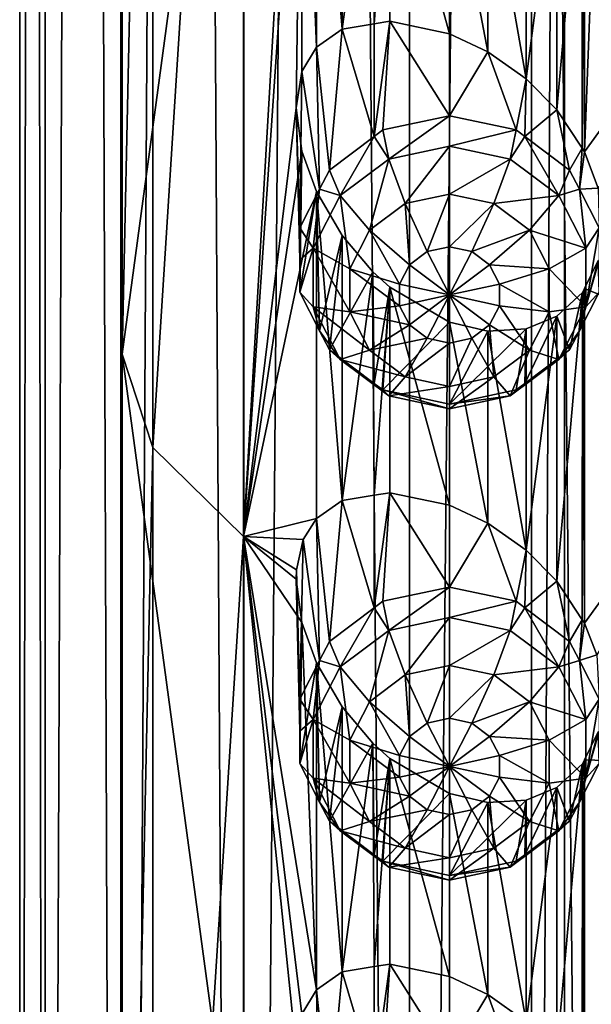
# Model space of a CAD drawing. Extents: x -140 to 140, y -235 to 30.
# Drawn here: x 97 to 103, y -196 to -186 of the extents above; entities that cross this region are included whole.
import ezdxf

# ---------------------------------------------------------------- set-up
doc = ezdxf.new("R2010")
doc.units = 0
doc.header["$MEASUREMENT"] = 0
doc.layers.add('L5', color=7, linetype='Continuous')
doc.layers.add('L6', color=7, linetype='Continuous')

msp = doc.modelspace()

# ---------------------------------------------------------------- linework, layer by layer
at = {"layer": 'L5', "color": 250}
for points in [[(102, -160.0075, 103.838), (98, -174.8077, 109.2248), (98, -189.6079, 114.6116)], [(102, -160.0075, 103.838), (98, -189.6079, 114.6116), (102, -219.2082, 125.3853)], [(102, -219.2082, 125.3853), (102.3241, -160.7784, 101.72), (102, -160.0075, 103.838)], [(102.3241, -219.979, 123.2673), (102.3241, -160.7784, 101.72), (102, -219.2082, 125.3853)], [(102.3241, -219.979, 123.2673), (103.27, -161.4868, 99.77369), (102.3241, -160.7784, 101.72)], [(103.27, -220.6874, 121.321), (103.27, -161.4868, 99.77369), (102.3241, -219.979, 123.2673)], [(98, -174.8077, 109.2248), (98.30087, -175.721, 106.7156), (98, -189.6079, 114.6116)], [(98, -189.6079, 114.6116), (98.30087, -175.721, 106.7156), (98.30087, -190.5211, 112.1024)], [(98.30087, -175.721, 106.7156), (99.18837, -176.5885, 104.3322), (98.30087, -190.5211, 112.1024)], [(98.30087, -190.5211, 112.1024), (99.18837, -176.5885, 104.3322), (99.18837, -191.3886, 109.719)], [(99.7, -182.5987, 105.5082), (99.18837, -191.3886, 109.719), (99.18837, -176.5885, 104.3322)], [(99.75813, -183.0202, 105.5593), (99.18837, -191.3886, 109.719), (99.7, -182.5987, 105.5082)], [(99.75813, -183.0202, 105.5593), (99.7, -187.2032, 107.1841), (99.18837, -191.3886, 109.719)], [(99.75813, -183.0202, 105.5593), (99.75829, -186.8471, 106.9518), (99.7, -187.2032, 107.1841)], [(99.90096, -183.4144, 105.46), (99.90096, -186.6094, 106.6228), (99.75813, -183.0202, 105.5593)], [(99.90096, -186.6094, 106.6228), (99.75829, -186.8471, 106.9518), (99.75813, -183.0202, 105.5593)], [(100.1525, -186.4339, 106.1586), (99.90096, -186.6094, 106.6228), (99.90096, -183.4144, 105.46)], [(99.90096, -183.4144, 105.46), (100.1517, -183.8461, 105.218), (100.1525, -186.4339, 106.1586)], [(100.1525, -186.4339, 106.1586), (100.1517, -183.8461, 105.218), (100.45, -184.1987, 104.9103)], [(102.5181, -187.6334, 103.9089), (102.5182, -184.3623, 102.7184), (102.6523, -184.0905, 102.5072)], [(102.5181, -187.6334, 103.9089), (102.6523, -184.0905, 102.5072), (104.3428, -185.1123, 101.7134)], [(100.1525, -186.4339, 106.1586), (100.45, -184.1987, 104.9103), (100.4627, -186.3828, 105.6974)], [(100.4627, -186.3828, 105.6974), (100.45, -184.1987, 104.9103), (100.618, -184.3509, 104.7362)], [(100.4627, -186.3828, 105.6974), (100.618, -184.3509, 104.7362), (100.618, -186.3572, 105.4664)], [(100.618, -184.3509, 104.7362), (101.2, -184.6927, 104.1406), (101.2, -186.4781, 104.7905)], [(100.618, -186.3572, 105.4664), (100.618, -184.3509, 104.7362), (101.2, -186.4781, 104.7905)], [(102.499, -184.4012, 102.7487), (102.5182, -184.3623, 102.7184), (102.5181, -187.6334, 103.9089)], [(102.499, -184.4012, 102.7487), (102.4948, -187.5978, 103.9163), (102.2487, -187.2226, 103.9949)], [(102.499, -184.4012, 102.7487), (102.2487, -187.2226, 103.9949), (102.2488, -184.6337, 103.0525)], [(102.5181, -187.6334, 103.9089), (102.4948, -187.5978, 103.9163), (102.499, -184.4012, 102.7487)], [(102.2488, -184.6337, 103.0525), (102.2487, -187.2226, 103.9949), (101.95, -186.9204, 104.163)], [(101.95, -186.9204, 104.163), (101.95, -184.7573, 103.3757), (102.2488, -184.6337, 103.0525)], [(101.2, -186.4781, 104.7905), (101.2, -184.6927, 104.1406), (101.5735, -186.6543, 104.4446)], [(101.5735, -186.6543, 104.4446), (101.2, -184.6927, 104.1406), (101.5738, -184.7801, 103.7622)], [(101.95, -186.9204, 104.163), (101.5738, -184.7801, 103.7622), (101.95, -184.7573, 103.3757)], [(101.5735, -186.6543, 104.4446), (101.5738, -184.7801, 103.7622), (101.95, -186.9204, 104.163)], [(102.5181, -187.6334, 103.9089), (104.3428, -185.1123, 101.7134), (102.652, -187.9885, 103.9261)], [(100.463, -187.4832, 102.6644), (100.1525, -186.4339, 106.1586), (100.4627, -186.3828, 105.6974)], [(100.463, -187.4832, 102.6644), (100.4627, -186.3828, 105.6974), (100.618, -186.3572, 105.4664)], [(100.5492, -187.4186, 102.6409), (100.463, -187.4832, 102.6644), (100.618, -186.3572, 105.4664)], [(100.5492, -187.4186, 102.6409), (100.618, -186.3572, 105.4664), (101.2, -187.279, 102.5901)], [(100.618, -186.3572, 105.4664), (101.2, -186.4781, 104.7905), (101.2, -187.279, 102.5901)], [(100.0273, -187.8097, 102.7833), (99.90096, -186.6094, 106.6228), (100.1525, -186.4339, 106.1586)], [(100.0273, -187.8097, 102.7833), (100.1525, -186.4339, 106.1586), (100.463, -187.4832, 102.6644)], [(101.2, -187.279, 102.5901), (101.2, -186.4781, 104.7905), (101.5735, -186.6543, 104.4446)], [(99.93107, -187.9974, 102.8516), (99.75829, -186.8471, 106.9518), (99.90096, -186.6094, 106.6228)], [(99.93107, -187.9974, 102.8516), (99.90096, -186.6094, 106.6228), (100.0273, -187.8097, 102.7833)], [(101.2, -187.279, 102.5901), (101.5735, -186.6543, 104.4446), (101.8508, -187.4186, 102.6409)], [(101.8508, -187.4186, 102.6409), (101.5735, -186.6543, 104.4446), (101.95, -186.9204, 104.163)], [(99.73761, -188.3749, 102.989), (99.7, -187.2032, 107.1841), (99.75829, -186.8471, 106.9518)], [(99.73761, -188.3749, 102.989), (99.75829, -186.8471, 106.9518), (99.93107, -187.9974, 102.8516)], [(101.8508, -187.4186, 102.6409), (101.95, -186.9204, 104.163), (101.937, -187.4832, 102.6644)], [(101.937, -187.4832, 102.6644), (101.95, -186.9204, 104.163), (102.2487, -187.2226, 103.9949)], [(99.18837, -191.3886, 109.719), (99.7, -187.2032, 107.1841), (99.75813, -187.6247, 107.2351)], [(99.73761, -188.6885, 103.1031), (99.75813, -187.6247, 107.2351), (99.7, -187.2032, 107.1841)], [(99.73761, -188.6885, 103.1031), (99.7, -187.2032, 107.1841), (99.73761, -188.3749, 102.989)], [(101.937, -187.4832, 102.6644), (102.2487, -187.2226, 103.9949), (102.3728, -187.8097, 102.7833)], [(102.3728, -187.8097, 102.7833), (102.2487, -187.2226, 103.9949), (102.4948, -187.5978, 103.9163)], [(100.6073, -187.703, 102.2124), (100.5492, -187.4186, 102.6409), (101.2, -187.279, 102.5901)], [(100.6073, -187.703, 102.2124), (101.2, -187.279, 102.5901), (101.2, -187.5759, 102.1661)], [(101.2, -187.5759, 102.1661), (101.2, -187.279, 102.5901), (101.8508, -187.4186, 102.6409)], [(100.463, -187.4832, 102.6644), (100.5492, -187.4186, 102.6409), (100.6073, -187.703, 102.2124)], [(101.2, -187.5759, 102.1661), (101.8508, -187.4186, 102.6409), (101.7927, -187.703, 102.2124)], [(101.7927, -187.703, 102.2124), (101.8508, -187.4186, 102.6409), (101.937, -187.4832, 102.6644)], [(100.132, -188.0592, 102.342), (100.0273, -187.8097, 102.7833), (100.463, -187.4832, 102.6644)], [(100.132, -188.0592, 102.342), (100.463, -187.4832, 102.6644), (100.6073, -187.703, 102.2124)], [(101.7927, -187.703, 102.2124), (101.937, -187.4832, 102.6644), (102.268, -188.0592, 102.342)], [(101.937, -187.4832, 102.6644), (102.3728, -187.8097, 102.7833), (102.268, -188.0592, 102.342)], [(99.18837, -191.3886, 109.719), (99.75813, -187.6247, 107.2351), (99.90096, -188.0189, 107.1358)], [(99.73761, -189.0022, 103.2173), (99.90096, -188.0189, 107.1358), (99.75813, -187.6247, 107.2351)], [(99.73761, -189.0022, 103.2173), (99.75813, -187.6247, 107.2351), (99.73761, -188.6885, 103.1031)], [(101.2, -187.5759, 102.1661), (100.7661, -188.1381, 101.9812), (100.6073, -187.703, 102.2124)], [(101.2, -187.5759, 102.1661), (101.2, -188.0451, 101.9473), (100.7661, -188.1381, 101.9812)], [(101.7927, -187.703, 102.2124), (101.2, -188.0451, 101.9473), (101.2, -187.5759, 102.1661)], [(102.3728, -187.8097, 102.7833), (102.4948, -187.5978, 103.9163), (102.4689, -187.9974, 102.8516)], [(102.4689, -187.9974, 102.8516), (102.4948, -187.5978, 103.9163), (102.5181, -187.6334, 103.9089)], [(102.4689, -187.9974, 102.8516), (102.5181, -187.6334, 103.9089), (102.652, -187.9885, 103.9261)], [(100.6073, -187.703, 102.2124), (100.4182, -188.3989, 102.0761), (100.132, -188.0592, 102.342)], [(100.6073, -187.703, 102.2124), (100.7661, -188.1381, 101.9812), (100.4182, -188.3989, 102.0761)], [(101.7927, -187.703, 102.2124), (101.6339, -188.1381, 101.9812), (101.2, -188.0451, 101.9473)], [(102.268, -188.0592, 102.342), (101.6339, -188.1381, 101.9812), (101.7927, -187.703, 102.2124)], [(99.93107, -187.9974, 102.8516), (100.0273, -187.8097, 102.7833), (100.132, -188.0592, 102.342)], [(102.268, -188.0592, 102.342), (102.3728, -187.8097, 102.7833), (102.4689, -187.9974, 102.8516)], [(99.90096, -191.2138, 108.2987), (99.18837, -191.3886, 109.719), (99.90096, -188.0189, 107.1358)], [(99.86822, -188.5739, 102.5293), (99.73761, -188.3749, 102.989), (99.93107, -187.9974, 102.8516)], [(99.93107, -189.3797, 103.3547), (99.90096, -188.0189, 107.1358), (99.73761, -189.0022, 103.2173)], [(99.86822, -188.5739, 102.5293), (99.93107, -187.9974, 102.8516), (100.132, -188.0592, 102.342)], [(99.90096, -191.2138, 108.2987), (99.90096, -188.0189, 107.1358), (100.1525, -191.0383, 107.8345)], [(100.1525, -191.0383, 107.8345), (99.90096, -188.0189, 107.1358), (100.1517, -188.4505, 106.8939)], [(99.93107, -189.3797, 103.3547), (100.1517, -188.4505, 106.8939), (99.90096, -188.0189, 107.1358)], [(102.268, -188.0592, 102.342), (102.4689, -187.9974, 102.8516), (102.5318, -188.5739, 102.5293)], [(102.4689, -187.9974, 102.8516), (102.652, -187.9885, 103.9261), (102.6624, -188.3749, 102.989)], [(102.5318, -188.5739, 102.5293), (102.4689, -187.9974, 102.8516), (102.6624, -188.3749, 102.989)], [(100.132, -188.0592, 102.342), (100.2251, -188.7756, 102.2132), (99.86822, -188.5739, 102.5293)], [(100.132, -188.0592, 102.342), (100.4182, -188.3989, 102.0761), (100.2251, -188.7756, 102.2132)], [(101.2, -188.0451, 101.9473), (100.9831, -188.6072, 102.0094), (100.7661, -188.1381, 101.9812)], [(101.2, -188.0451, 101.9473), (101.2, -188.5607, 101.9924), (100.9831, -188.6072, 102.0094)], [(101.6339, -188.1381, 101.9812), (101.2, -188.5607, 101.9924), (101.2, -188.0451, 101.9473)], [(102.268, -188.0592, 102.342), (101.9818, -188.3989, 102.0761), (101.6339, -188.1381, 101.9812)], [(102.5318, -188.5739, 102.5293), (101.9818, -188.3989, 102.0761), (102.268, -188.0592, 102.342)], [(100.7661, -188.1381, 101.9812), (100.8091, -188.7376, 102.0568), (100.4182, -188.3989, 102.0761)], [(100.7661, -188.1381, 101.9812), (100.9831, -188.6072, 102.0094), (100.8091, -188.7376, 102.0568)], [(101.6339, -188.1381, 101.9812), (101.4169, -188.6072, 102.0094), (101.2, -188.5607, 101.9924)], [(101.9818, -188.3989, 102.0761), (101.4169, -188.6072, 102.0094), (101.6339, -188.1381, 101.9812)], [(99.73761, -188.6885, 103.1031), (99.73761, -188.3749, 102.989), (99.86822, -188.5739, 102.5293)], [(100.4182, -188.3989, 102.0761), (100.7125, -188.926, 102.1254), (100.2251, -188.7756, 102.2132)], [(100.4182, -188.3989, 102.0761), (100.8091, -188.7376, 102.0568), (100.7125, -188.926, 102.1254)], [(101.9818, -188.3989, 102.0761), (101.5909, -188.7376, 102.0568), (101.4169, -188.6072, 102.0094)], [(102.1749, -188.7756, 102.2132), (101.5909, -188.7376, 102.0568), (101.9818, -188.3989, 102.0761)], [(102.5318, -188.5739, 102.5293), (102.1749, -188.7756, 102.2132), (101.9818, -188.3989, 102.0761)], [(102.5318, -188.5739, 102.5293), (102.6624, -188.3749, 102.989), (102.5318, -189.1452, 102.7373)], [(102.5318, -189.1452, 102.7373), (102.6624, -188.3749, 102.989), (102.6624, -188.6885, 103.1031)], [(100.0273, -189.5674, 103.423), (100.1517, -188.4505, 106.8939), (99.93107, -189.3797, 103.3547)], [(100.0273, -189.5674, 103.423), (100.45, -188.8032, 106.5862), (100.1517, -188.4505, 106.8939)], [(100.1525, -191.0383, 107.8345), (100.1517, -188.4505, 106.8939), (100.45, -188.8032, 106.5862)], [(99.86822, -189.1452, 102.7373), (99.73761, -189.0022, 103.2173), (99.86822, -188.5739, 102.5293)], [(99.86822, -188.5739, 102.5293), (99.73761, -189.0022, 103.2173), (99.73761, -188.6885, 103.1031)], [(99.86822, -188.5739, 102.5293), (100.2251, -188.7756, 102.2132), (100.2251, -189.1938, 102.3655)], [(99.86822, -188.5739, 102.5293), (100.2251, -189.1938, 102.3655), (99.86822, -189.1452, 102.7373)], [(101.2, -189.0306, 102.1635), (100.8091, -188.7376, 102.0568), (100.9831, -188.6072, 102.0094)], [(101.2, -189.0306, 102.1635), (100.9831, -188.6072, 102.0094), (101.2, -188.5607, 101.9924)], [(101.2, -188.5607, 101.9924), (101.4169, -188.6072, 102.0094), (101.2, -189.0306, 102.1635)], [(101.2, -189.0306, 102.1635), (101.4169, -188.6072, 102.0094), (101.5909, -188.7376, 102.0568)], [(102.5318, -189.1452, 102.7373), (102.1749, -188.7756, 102.2132), (102.5318, -188.5739, 102.5293)], [(102.6523, -188.695, 104.1831), (102.4689, -189.3797, 103.3547), (102.6624, -189.0022, 103.2173)], [(102.5182, -188.9668, 104.3943), (102.4689, -189.3797, 103.3547), (102.6523, -188.695, 104.1831)], [(104.3428, -189.7168, 103.3893), (102.5182, -188.9668, 104.3943), (102.6523, -188.695, 104.1831)], [(102.6624, -188.6885, 103.1031), (102.6624, -189.0022, 103.2173), (102.5318, -189.1452, 102.7373)], [(100.463, -189.8939, 103.5419), (100.45, -188.8032, 106.5862), (100.0273, -189.5674, 103.423)], [(100.1525, -191.0383, 107.8345), (100.45, -188.8032, 106.5862), (100.4627, -190.9872, 107.3733)], [(100.2251, -188.7756, 102.2132), (100.7125, -188.926, 102.1254), (100.7125, -189.1351, 102.2015)], [(100.2251, -188.7756, 102.2132), (100.7125, -189.1351, 102.2015), (100.2251, -189.1938, 102.3655)], [(100.4627, -190.9872, 107.3733), (100.45, -188.8032, 106.5862), (100.618, -188.9554, 106.4121)], [(100.463, -189.8939, 103.5419), (100.618, -188.9554, 106.4121), (100.45, -188.8032, 106.5862)], [(100.7125, -188.926, 102.1254), (100.8091, -188.7376, 102.0568), (101.2, -189.0306, 102.1635)], [(101.2, -189.0306, 102.1635), (101.5909, -188.7376, 102.0568), (101.6875, -188.926, 102.1254)], [(102.1749, -188.7756, 102.2132), (101.6875, -188.926, 102.1254), (101.5909, -188.7376, 102.0568)], [(102.1749, -189.1938, 102.3655), (101.6875, -188.926, 102.1254), (102.1749, -188.7756, 102.2132)], [(102.5318, -189.1452, 102.7373), (102.1749, -189.1938, 102.3655), (102.1749, -188.7756, 102.2132)], [(100.4627, -190.9872, 107.3733), (100.618, -188.9554, 106.4121), (100.618, -190.9617, 107.1423)], [(100.5492, -189.9585, 103.5654), (100.618, -188.9554, 106.4121), (100.463, -189.8939, 103.5419)], [(100.5492, -189.9585, 103.5654), (101.2, -189.2972, 105.8165), (100.618, -188.9554, 106.4121)], [(100.618, -190.9617, 107.1423), (100.618, -188.9554, 106.4121), (101.2, -191.0826, 106.4664)], [(101.2, -191.0826, 106.4664), (100.618, -188.9554, 106.4121), (101.2, -189.2972, 105.8165)], [(101.2, -189.0306, 102.1635), (100.7125, -189.1351, 102.2015), (100.7125, -188.926, 102.1254)], [(101.6875, -188.926, 102.1254), (101.6875, -189.1351, 102.2015), (101.2, -189.0306, 102.1635)], [(102.1749, -189.1938, 102.3655), (101.6875, -189.1351, 102.2015), (101.6875, -188.926, 102.1254)], [(102.499, -189.0057, 104.4246), (102.4689, -189.3797, 103.3547), (102.5182, -188.9668, 104.3943)], [(102.499, -189.0057, 104.4246), (102.5182, -188.9668, 104.3943), (102.5181, -192.2379, 105.5848)], [(102.5181, -192.2379, 105.5848), (102.5182, -188.9668, 104.3943), (104.3428, -189.7168, 103.3893)], [(99.86822, -189.1452, 102.7373), (99.93107, -189.3797, 103.3547), (99.73761, -189.0022, 103.2173)], [(101.2, -189.0306, 102.1635), (100.8091, -189.3235, 102.2701), (100.7125, -189.1351, 102.2015)], [(100.9831, -189.4539, 102.3175), (100.8091, -189.3235, 102.2701), (101.2, -189.0306, 102.1635)], [(101.2, -189.5004, 102.3345), (100.9831, -189.4539, 102.3175), (101.2, -189.0306, 102.1635)], [(101.2, -189.5004, 102.3345), (101.2, -189.0306, 102.1635), (101.4169, -189.4539, 102.3175)], [(101.2, -189.0306, 102.1635), (101.6875, -189.1351, 102.2015), (101.5909, -189.3235, 102.2701)], [(101.2, -189.0306, 102.1635), (101.5909, -189.3235, 102.2701), (101.4169, -189.4539, 102.3175)], [(102.499, -189.0057, 104.4246), (102.4948, -192.2023, 105.5922), (102.2487, -191.8271, 105.6708)], [(102.499, -189.0057, 104.4246), (102.2487, -191.8271, 105.6708), (102.2488, -189.2382, 104.7284)], [(102.2488, -189.2382, 104.7284), (102.3728, -189.5674, 103.423), (102.499, -189.0057, 104.4246)], [(102.499, -189.0057, 104.4246), (102.3728, -189.5674, 103.423), (102.4689, -189.3797, 103.3547)], [(102.5318, -189.1452, 102.7373), (102.6624, -189.0022, 103.2173), (102.4689, -189.3797, 103.3547)], [(102.5181, -192.2379, 105.5848), (102.4948, -192.2023, 105.5922), (102.499, -189.0057, 104.4246)], [(100.132, -189.6599, 102.9246), (99.93107, -189.3797, 103.3547), (99.86822, -189.1452, 102.7373)], [(99.86822, -189.1452, 102.7373), (100.2251, -189.1938, 102.3655), (100.4182, -189.5706, 102.5026)], [(99.86822, -189.1452, 102.7373), (100.4182, -189.5706, 102.5026), (100.132, -189.6599, 102.9246)], [(100.2251, -189.1938, 102.3655), (100.7125, -189.1351, 102.2015), (100.8091, -189.3235, 102.2701)], [(100.2251, -189.1938, 102.3655), (100.8091, -189.3235, 102.2701), (100.4182, -189.5706, 102.5026)], [(101.9818, -189.5706, 102.5026), (101.5909, -189.3235, 102.2701), (101.6875, -189.1351, 102.2015)], [(101.9818, -189.5706, 102.5026), (101.6875, -189.1351, 102.2015), (102.1749, -189.1938, 102.3655)], [(102.268, -189.6599, 102.9246), (101.9818, -189.5706, 102.5026), (102.1749, -189.1938, 102.3655)], [(102.268, -189.6599, 102.9246), (102.1749, -189.1938, 102.3655), (102.5318, -189.1452, 102.7373)], [(102.5318, -189.1452, 102.7373), (102.4689, -189.3797, 103.3547), (102.268, -189.6599, 102.9246)], [(101.95, -189.3618, 105.0516), (101.937, -189.8939, 103.5419), (102.2488, -189.2382, 104.7284)], [(102.2488, -189.2382, 104.7284), (101.937, -189.8939, 103.5419), (102.3728, -189.5674, 103.423)], [(102.2488, -189.2382, 104.7284), (102.2487, -191.8271, 105.6708), (101.95, -191.5249, 105.8389)], [(101.95, -191.5249, 105.8389), (101.95, -189.3618, 105.0516), (102.2488, -189.2382, 104.7284)], [(100.132, -189.6599, 102.9246), (100.0273, -189.5674, 103.423), (99.93107, -189.3797, 103.3547)], [(100.4182, -189.5706, 102.5026), (100.8091, -189.3235, 102.2701), (100.9831, -189.4539, 102.3175)], [(101.2, -190.0981, 103.6162), (101.2, -189.2972, 105.8165), (100.5492, -189.9585, 103.5654)], [(101.2, -191.0826, 106.4664), (101.2, -189.2972, 105.8165), (101.5735, -191.2588, 106.1205)], [(101.5735, -191.2588, 106.1205), (101.2, -189.2972, 105.8165), (101.5738, -189.3846, 105.4381)], [(101.2, -190.0981, 103.6162), (101.5738, -189.3846, 105.4381), (101.2, -189.2972, 105.8165)], [(101.95, -189.3618, 105.0516), (101.5738, -189.3846, 105.4381), (101.2, -190.0981, 103.6162)], [(101.2, -190.0981, 103.6162), (101.8508, -189.9585, 103.5654), (101.95, -189.3618, 105.0516)], [(101.6339, -189.8314, 102.5975), (101.4169, -189.4539, 102.3175), (101.5909, -189.3235, 102.2701)], [(101.5735, -191.2588, 106.1205), (101.5738, -189.3846, 105.4381), (101.95, -191.5249, 105.8389)], [(101.95, -191.5249, 105.8389), (101.5738, -189.3846, 105.4381), (101.95, -189.3618, 105.0516)], [(101.6339, -189.8314, 102.5975), (101.5909, -189.3235, 102.2701), (101.9818, -189.5706, 102.5026)], [(101.95, -189.3618, 105.0516), (101.8508, -189.9585, 103.5654), (101.937, -189.8939, 103.5419)], [(102.4689, -189.3797, 103.3547), (102.3728, -189.5674, 103.423), (102.268, -189.6599, 102.9246)], [(100.4182, -189.5706, 102.5026), (100.9831, -189.4539, 102.3175), (100.7661, -189.8314, 102.5975)], [(100.7661, -189.8314, 102.5975), (100.9831, -189.4539, 102.3175), (101.2, -189.5004, 102.3345)], [(101.2, -189.9244, 102.6314), (101.4169, -189.4539, 102.3175), (101.6339, -189.8314, 102.5975)], [(101.2, -189.9244, 102.6314), (101.2, -189.5004, 102.3345), (101.4169, -189.4539, 102.3175)], [(100.132, -189.6599, 102.9246), (100.463, -189.8939, 103.5419), (100.0273, -189.5674, 103.423)], [(100.132, -189.6599, 102.9246), (100.4182, -189.5706, 102.5026), (100.7661, -189.8314, 102.5975)], [(100.7661, -189.8314, 102.5975), (101.2, -189.5004, 102.3345), (101.2, -189.9244, 102.6314)], [(101.7927, -190.0161, 103.0542), (101.6339, -189.8314, 102.5975), (101.9818, -189.5706, 102.5026)], [(101.7927, -190.0161, 103.0542), (101.9818, -189.5706, 102.5026), (102.268, -189.6599, 102.9246)], [(102.268, -189.6599, 102.9246), (102.3728, -189.5674, 103.423), (101.937, -189.8939, 103.5419)], [(98, -189.6079, 114.6116), (98.30087, -190.5211, 112.1024), (98, -204.408, 119.9984)], [(102, -219.2082, 125.3853), (98, -189.6079, 114.6116), (98, -204.408, 119.9984)], [(100.6073, -190.0161, 103.0542), (100.463, -189.8939, 103.5419), (100.132, -189.6599, 102.9246)], [(100.132, -189.6599, 102.9246), (100.7661, -189.8314, 102.5975), (100.6073, -190.0161, 103.0542)], [(102.268, -189.6599, 102.9246), (101.937, -189.8939, 103.5419), (101.7927, -190.0161, 103.0542)], [(104.3428, -189.7168, 103.3893), (102.639, -192.5453, 105.5954), (102.5181, -192.2379, 105.5848)], [(100.6073, -190.0161, 103.0542), (100.7661, -189.8314, 102.5975), (101.2, -189.9244, 102.6314)], [(101.2, -190.1432, 103.1005), (101.6339, -189.8314, 102.5975), (101.7927, -190.0161, 103.0542)], [(101.2, -190.1432, 103.1005), (101.2, -189.9244, 102.6314), (101.6339, -189.8314, 102.5975)], [(100.6073, -190.0161, 103.0542), (100.5492, -189.9585, 103.5654), (100.463, -189.8939, 103.5419)], [(101.2, -190.1432, 103.1005), (101.2, -190.0981, 103.6162), (100.5492, -189.9585, 103.5654)], [(101.2, -190.1432, 103.1005), (100.5492, -189.9585, 103.5654), (100.6073, -190.0161, 103.0542)], [(100.6073, -190.0161, 103.0542), (101.2, -189.9244, 102.6314), (101.2, -190.1432, 103.1005)], [(101.7927, -190.0161, 103.0542), (101.8508, -189.9585, 103.5654), (101.2, -190.0981, 103.6162)], [(101.937, -189.8939, 103.5419), (101.8508, -189.9585, 103.5654), (101.7927, -190.0161, 103.0542)], [(101.7927, -190.0161, 103.0542), (101.2, -190.0981, 103.6162), (101.2, -190.1432, 103.1005)], [(98, -204.408, 119.9984), (98.30087, -190.5211, 112.1024), (98.30087, -205.3213, 117.4892)], [(98.30087, -190.5211, 112.1024), (99.18837, -191.3886, 109.719), (98.30087, -205.3213, 117.4892)], [(100.463, -192.0877, 104.3403), (100.1525, -191.0383, 107.8345), (100.4627, -190.9872, 107.3733)], [(100.463, -192.0877, 104.3403), (100.4627, -190.9872, 107.3733), (100.618, -190.9617, 107.1423)], [(100.5492, -192.0231, 104.3168), (100.463, -192.0877, 104.3403), (100.618, -190.9617, 107.1423)], [(100.5492, -192.0231, 104.3168), (100.618, -190.9617, 107.1423), (101.2, -191.8835, 104.266)], [(100.618, -190.9617, 107.1423), (101.2, -191.0826, 106.4664), (101.2, -191.8835, 104.266)], [(100.0273, -192.4142, 104.4592), (99.90096, -191.2138, 108.2987), (100.1525, -191.0383, 107.8345)], [(100.0273, -192.4142, 104.4592), (100.1525, -191.0383, 107.8345), (100.463, -192.0877, 104.3403)], [(101.2, -191.8835, 104.266), (101.2, -191.0826, 106.4664), (101.5735, -191.2588, 106.1205)], [(99.7713, -191.4186, 108.5931), (99.18837, -191.3886, 109.719), (99.90096, -191.2138, 108.2987)], [(99.93107, -192.6019, 104.5275), (99.7713, -191.4186, 108.5931), (99.90096, -191.2138, 108.2987)], [(99.93107, -192.6019, 104.5275), (99.90096, -191.2138, 108.2987), (100.0273, -192.4142, 104.4592)], [(101.2, -191.8835, 104.266), (101.5735, -191.2588, 106.1205), (101.8508, -192.0231, 104.3168)], [(101.8508, -192.0231, 104.3168), (101.5735, -191.2588, 106.1205), (101.95, -191.5249, 105.8389)], [(98.30087, -205.3213, 117.4892), (99.18837, -191.3886, 109.719), (99.18837, -206.1888, 115.1058)], [(99.7713, -191.4186, 108.5931), (99.70333, -191.7156, 108.8206), (99.18837, -191.3886, 109.719)], [(99.70333, -191.7156, 108.8206), (99.7, -191.8077, 108.86), (99.18837, -191.3886, 109.719)], [(99.18837, -191.3886, 109.719), (99.7, -191.8077, 108.86), (99.75813, -192.2292, 108.9111)], [(99.18837, -191.3886, 109.719), (99.75813, -192.2292, 108.9111), (99.90096, -195.8183, 109.9746)], [(99.7, -196.4122, 110.5359), (99.18837, -206.1888, 115.1058), (99.18837, -191.3886, 109.719)], [(99.7, -196.4122, 110.5359), (99.18837, -191.3886, 109.719), (99.75829, -196.0561, 110.3036)], [(99.75829, -196.0561, 110.3036), (99.18837, -191.3886, 109.719), (99.90096, -195.8183, 109.9746)], [(99.73761, -192.9794, 104.6649), (99.70333, -191.7156, 108.8206), (99.7713, -191.4186, 108.5931)], [(99.73761, -192.9794, 104.6649), (99.7713, -191.4186, 108.5931), (99.93107, -192.6019, 104.5275)], [(101.8508, -192.0231, 104.3168), (101.95, -191.5249, 105.8389), (101.937, -192.0877, 104.3403)], [(101.937, -192.0877, 104.3403), (101.95, -191.5249, 105.8389), (102.2487, -191.8271, 105.6708)], [(99.73761, -193.293, 104.779), (99.7, -191.8077, 108.86), (99.70333, -191.7156, 108.8206)], [(99.73761, -193.293, 104.779), (99.70333, -191.7156, 108.8206), (99.73761, -192.9794, 104.6649)], [(99.73761, -193.293, 104.779), (99.75813, -192.2292, 108.9111), (99.7, -191.8077, 108.86)], [(100.6073, -192.3075, 103.8883), (100.5492, -192.0231, 104.3168), (101.2, -191.8835, 104.266)], [(100.6073, -192.3075, 103.8883), (101.2, -191.8835, 104.266), (101.2, -192.1804, 103.842)], [(101.2, -192.1804, 103.842), (101.2, -191.8835, 104.266), (101.8508, -192.0231, 104.3168)], [(101.937, -192.0877, 104.3403), (102.2487, -191.8271, 105.6708), (102.3728, -192.4142, 104.4592)], [(102.3728, -192.4142, 104.4592), (102.2487, -191.8271, 105.6708), (102.4948, -192.2023, 105.5922)], [(100.463, -192.0877, 104.3403), (100.5492, -192.0231, 104.3168), (100.6073, -192.3075, 103.8883)], [(101.2, -192.1804, 103.842), (101.8508, -192.0231, 104.3168), (101.7927, -192.3075, 103.8883)], [(101.7927, -192.3075, 103.8883), (101.8508, -192.0231, 104.3168), (101.937, -192.0877, 104.3403)], [(100.132, -192.6637, 104.0179), (100.0273, -192.4142, 104.4592), (100.463, -192.0877, 104.3403)], [(100.132, -192.6637, 104.0179), (100.463, -192.0877, 104.3403), (100.6073, -192.3075, 103.8883)], [(101.7927, -192.3075, 103.8883), (101.937, -192.0877, 104.3403), (102.268, -192.6637, 104.0179)], [(101.937, -192.0877, 104.3403), (102.3728, -192.4142, 104.4592), (102.268, -192.6637, 104.0179)], [(99.73761, -193.6067, 104.8932), (99.90096, -192.6234, 108.8117), (99.75813, -192.2292, 108.9111)], [(99.73761, -193.6067, 104.8932), (99.75813, -192.2292, 108.9111), (99.73761, -193.293, 104.779)], [(99.90096, -195.8183, 109.9746), (99.75813, -192.2292, 108.9111), (99.90096, -192.6234, 108.8117)], [(101.2, -192.1804, 103.842), (100.7661, -192.7426, 103.6571), (100.6073, -192.3075, 103.8883)], [(101.2, -192.1804, 103.842), (101.2, -192.6495, 103.6232), (100.7661, -192.7426, 103.6571)], [(101.7927, -192.3075, 103.8883), (101.2, -192.6495, 103.6232), (101.2, -192.1804, 103.842)], [(102.3728, -192.4142, 104.4592), (102.4948, -192.2023, 105.5922), (102.4689, -192.6019, 104.5275)], [(102.4689, -192.6019, 104.5275), (102.4948, -192.2023, 105.5922), (102.5181, -192.2379, 105.5848)], [(102.4689, -192.6019, 104.5275), (102.5181, -192.2379, 105.5848), (102.639, -192.5453, 105.5954)], [(100.6073, -192.3075, 103.8883), (100.4182, -193.0033, 103.752), (100.132, -192.6637, 104.0179)], [(100.6073, -192.3075, 103.8883), (100.7661, -192.7426, 103.6571), (100.4182, -193.0033, 103.752)], [(101.7927, -192.3075, 103.8883), (101.6339, -192.7426, 103.6571), (101.2, -192.6495, 103.6232)], [(102.268, -192.6637, 104.0179), (101.6339, -192.7426, 103.6571), (101.7927, -192.3075, 103.8883)], [(99.93107, -192.6019, 104.5275), (100.0273, -192.4142, 104.4592), (100.132, -192.6637, 104.0179)], [(102.268, -192.6637, 104.0179), (102.3728, -192.4142, 104.4592), (102.4689, -192.6019, 104.5275)], [(102.4689, -192.6019, 104.5275), (102.639, -192.5453, 105.5954), (102.6624, -192.9794, 104.6649)], [(99.86822, -193.1784, 104.2052), (99.73761, -192.9794, 104.6649), (99.93107, -192.6019, 104.5275)], [(99.93107, -193.9842, 105.0306), (99.90096, -192.6234, 108.8117), (99.73761, -193.6067, 104.8932)], [(99.86822, -193.1784, 104.2052), (99.93107, -192.6019, 104.5275), (100.132, -192.6637, 104.0179)], [(99.90096, -195.8183, 109.9746), (99.90096, -192.6234, 108.8117), (100.1525, -195.6428, 109.5104)], [(99.90096, -192.6234, 108.8117), (100.1517, -193.055, 108.5698), (100.1525, -195.6428, 109.5104)], [(99.93107, -193.9842, 105.0306), (100.1517, -193.055, 108.5698), (99.90096, -192.6234, 108.8117)], [(101.2, -192.6495, 103.6232), (100.9831, -193.2117, 103.6853), (100.7661, -192.7426, 103.6571)], [(101.2, -192.6495, 103.6232), (101.2, -193.1652, 103.6683), (100.9831, -193.2117, 103.6853)], [(101.6339, -192.7426, 103.6571), (101.2, -193.1652, 103.6683), (101.2, -192.6495, 103.6232)], [(102.268, -192.6637, 104.0179), (102.4689, -192.6019, 104.5275), (102.5318, -193.1784, 104.2052)], [(102.5318, -193.1784, 104.2052), (102.4689, -192.6019, 104.5275), (102.6624, -192.9794, 104.6649)], [(100.132, -192.6637, 104.0179), (100.2251, -193.3801, 103.8891), (99.86822, -193.1784, 104.2052)], [(100.132, -192.6637, 104.0179), (100.4182, -193.0033, 103.752), (100.2251, -193.3801, 103.8891)], [(100.7661, -192.7426, 103.6571), (100.8091, -193.3421, 103.7327), (100.4182, -193.0033, 103.752)], [(100.7661, -192.7426, 103.6571), (100.9831, -193.2117, 103.6853), (100.8091, -193.3421, 103.7327)], [(101.6339, -192.7426, 103.6571), (101.4169, -193.2117, 103.6853), (101.2, -193.1652, 103.6683)], [(101.9818, -193.0033, 103.752), (101.4169, -193.2117, 103.6853), (101.6339, -192.7426, 103.6571)], [(102.268, -192.6637, 104.0179), (101.9818, -193.0033, 103.752), (101.6339, -192.7426, 103.6571)], [(102.5318, -193.1784, 104.2052), (101.9818, -193.0033, 103.752), (102.268, -192.6637, 104.0179)], [(99.73761, -193.293, 104.779), (99.73761, -192.9794, 104.6649), (99.86822, -193.1784, 104.2052)], [(100.4182, -193.0033, 103.752), (100.7125, -193.5305, 103.8013), (100.2251, -193.3801, 103.8891)], [(100.4182, -193.0033, 103.752), (100.8091, -193.3421, 103.7327), (100.7125, -193.5305, 103.8013)], [(101.9818, -193.0033, 103.752), (101.5909, -193.3421, 103.7327), (101.4169, -193.2117, 103.6853)], [(102.1749, -193.3801, 103.8891), (101.5909, -193.3421, 103.7327), (101.9818, -193.0033, 103.752)], [(102.5318, -193.1784, 104.2052), (102.1749, -193.3801, 103.8891), (101.9818, -193.0033, 103.752)], [(102.5318, -193.1784, 104.2052), (102.6624, -192.9794, 104.6649), (102.5318, -193.7497, 104.4132)], [(102.5318, -193.7497, 104.4132), (102.6624, -192.9794, 104.6649), (102.6624, -193.293, 104.779)], [(100.0273, -194.1719, 105.0989), (100.1517, -193.055, 108.5698), (99.93107, -193.9842, 105.0306)], [(100.0273, -194.1719, 105.0989), (100.45, -193.4077, 108.2621), (100.1517, -193.055, 108.5698)], [(100.1525, -195.6428, 109.5104), (100.1517, -193.055, 108.5698), (100.45, -193.4077, 108.2621)], [(99.86822, -193.7497, 104.4132), (99.73761, -193.6067, 104.8932), (99.86822, -193.1784, 104.2052)], [(99.86822, -193.1784, 104.2052), (99.73761, -193.6067, 104.8932), (99.73761, -193.293, 104.779)], [(99.86822, -193.1784, 104.2052), (100.2251, -193.3801, 103.8891), (100.2251, -193.7983, 104.0414)], [(99.86822, -193.1784, 104.2052), (100.2251, -193.7983, 104.0414), (99.86822, -193.7497, 104.4132)], [(101.2, -193.6351, 103.8394), (100.8091, -193.3421, 103.7327), (100.9831, -193.2117, 103.6853)], [(101.2, -193.6351, 103.8394), (100.9831, -193.2117, 103.6853), (101.2, -193.1652, 103.6683)], [(101.2, -193.1652, 103.6683), (101.4169, -193.2117, 103.6853), (101.2, -193.6351, 103.8394)], [(101.2, -193.6351, 103.8394), (101.4169, -193.2117, 103.6853), (101.5909, -193.3421, 103.7327)], [(102.5318, -193.7497, 104.4132), (102.1749, -193.3801, 103.8891), (102.5318, -193.1784, 104.2052)], [(102.6624, -193.6067, 104.8932), (102.6523, -193.2995, 105.859), (102.4689, -193.9842, 105.0306)], [(102.4689, -193.9842, 105.0306), (102.6523, -193.2995, 105.859), (102.5182, -193.5713, 106.0702)], [(102.6523, -193.2995, 105.859), (103.9523, -193.6159, 105.0406), (102.5182, -193.5713, 106.0702)], [(102.6624, -193.293, 104.779), (102.6624, -193.6067, 104.8932), (102.5318, -193.7497, 104.4132)], [(100.463, -194.4984, 105.2178), (100.45, -193.4077, 108.2621), (100.0273, -194.1719, 105.0989)], [(100.1525, -195.6428, 109.5104), (100.45, -193.4077, 108.2621), (100.4627, -195.5917, 109.0492)], [(100.2251, -193.3801, 103.8891), (100.7125, -193.5305, 103.8013), (100.7125, -193.7396, 103.8774)], [(100.2251, -193.3801, 103.8891), (100.7125, -193.7396, 103.8774), (100.2251, -193.7983, 104.0414)], [(100.4627, -195.5917, 109.0492), (100.45, -193.4077, 108.2621), (100.618, -193.5599, 108.088)], [(100.463, -194.4984, 105.2178), (100.618, -193.5599, 108.088), (100.45, -193.4077, 108.2621)], [(100.7125, -193.5305, 103.8013), (100.8091, -193.3421, 103.7327), (101.2, -193.6351, 103.8394)], [(101.2, -193.6351, 103.8394), (101.5909, -193.3421, 103.7327), (101.6875, -193.5305, 103.8013)], [(102.1749, -193.3801, 103.8891), (101.6875, -193.5305, 103.8013), (101.5909, -193.3421, 103.7327)], [(102.1749, -193.7983, 104.0414), (101.6875, -193.5305, 103.8013), (102.1749, -193.3801, 103.8891)], [(102.5318, -193.7497, 104.4132), (102.1749, -193.7983, 104.0414), (102.1749, -193.3801, 103.8891)], [(99.86822, -193.7497, 104.4132), (99.93107, -193.9842, 105.0306), (99.73761, -193.6067, 104.8932)], [(100.4627, -195.5917, 109.0492), (100.618, -193.5599, 108.088), (100.618, -195.5661, 108.8182)], [(100.5492, -194.563, 105.2413), (100.618, -193.5599, 108.088), (100.463, -194.4984, 105.2178)], [(100.5492, -194.563, 105.2413), (101.2, -193.9017, 107.4924), (100.618, -193.5599, 108.088)], [(100.618, -193.5599, 108.088), (101.2, -193.9017, 107.4924), (101.2, -195.6871, 108.1423)], [(100.618, -195.5661, 108.8182), (100.618, -193.5599, 108.088), (101.2, -195.6871, 108.1423)], [(101.2, -193.6351, 103.8394), (100.7125, -193.7396, 103.8774), (100.7125, -193.5305, 103.8013)], [(101.6875, -193.5305, 103.8013), (101.6875, -193.7396, 103.8774), (101.2, -193.6351, 103.8394)], [(102.1749, -193.7983, 104.0414), (101.6875, -193.7396, 103.8774), (101.6875, -193.5305, 103.8013)], [(102.499, -193.6102, 106.1005), (102.4948, -196.8068, 107.2681), (102.2487, -196.4316, 107.3467)], [(102.499, -193.6102, 106.1005), (102.2487, -196.4316, 107.3467), (102.2488, -193.8427, 106.4043)], [(102.3728, -194.1719, 105.0989), (102.499, -193.6102, 106.1005), (102.2488, -193.8427, 106.4043)], [(102.4689, -193.9842, 105.0306), (102.499, -193.6102, 106.1005), (102.3728, -194.1719, 105.0989)], [(102.4689, -193.9842, 105.0306), (102.5182, -193.5713, 106.0702), (102.499, -193.6102, 106.1005)], [(102.5318, -193.7497, 104.4132), (102.6624, -193.6067, 104.8932), (102.4689, -193.9842, 105.0306)], [(102.5181, -196.8424, 107.2607), (102.4948, -196.8068, 107.2681), (102.499, -193.6102, 106.1005)], [(102.5182, -193.5713, 106.0702), (102.5181, -196.8424, 107.2607), (102.499, -193.6102, 106.1005)], [(102.5182, -193.5713, 106.0702), (103.9523, -193.6159, 105.0406), (102.5181, -196.8424, 107.2607)], [(103.9523, -193.6159, 105.0406), (104.101, -193.9807, 105.0826), (102.5181, -196.8424, 107.2607)], [(101.2, -193.6351, 103.8394), (100.8091, -193.928, 103.946), (100.7125, -193.7396, 103.8774)], [(100.9831, -194.0584, 103.9934), (100.8091, -193.928, 103.946), (101.2, -193.6351, 103.8394)], [(101.2, -194.1049, 104.0104), (100.9831, -194.0584, 103.9934), (101.2, -193.6351, 103.8394)], [(101.2, -194.1049, 104.0104), (101.2, -193.6351, 103.8394), (101.4169, -194.0584, 103.9934)], [(101.2, -193.6351, 103.8394), (101.6875, -193.7396, 103.8774), (101.5909, -193.928, 103.946)], [(101.2, -193.6351, 103.8394), (101.5909, -193.928, 103.946), (101.4169, -194.0584, 103.9934)], [(100.132, -194.2644, 104.6005), (99.93107, -193.9842, 105.0306), (99.86822, -193.7497, 104.4132)], [(99.86822, -193.7497, 104.4132), (100.2251, -193.7983, 104.0414), (100.4182, -194.1751, 104.1785)], [(99.86822, -193.7497, 104.4132), (100.4182, -194.1751, 104.1785), (100.132, -194.2644, 104.6005)], [(100.2251, -193.7983, 104.0414), (100.7125, -193.7396, 103.8774), (100.8091, -193.928, 103.946)], [(100.2251, -193.7983, 104.0414), (100.8091, -193.928, 103.946), (100.4182, -194.1751, 104.1785)], [(101.9818, -194.1751, 104.1785), (101.5909, -193.928, 103.946), (101.6875, -193.7396, 103.8774)], [(101.9818, -194.1751, 104.1785), (101.6875, -193.7396, 103.8774), (102.1749, -193.7983, 104.0414)], [(102.268, -194.2644, 104.6005), (101.9818, -194.1751, 104.1785), (102.1749, -193.7983, 104.0414)], [(102.268, -194.2644, 104.6005), (102.1749, -193.7983, 104.0414), (102.5318, -193.7497, 104.4132)], [(102.5318, -193.7497, 104.4132), (102.4689, -193.9842, 105.0306), (102.268, -194.2644, 104.6005)], [(101.2, -194.7026, 105.2921), (101.2, -193.9017, 107.4924), (100.5492, -194.563, 105.2413)], [(101.2, -195.6871, 108.1423), (101.2, -193.9017, 107.4924), (101.5735, -195.8633, 107.7964)], [(101.5735, -195.8633, 107.7964), (101.2, -193.9017, 107.4924), (101.5738, -193.9891, 107.114)], [(101.2, -194.7026, 105.2921), (101.5738, -193.9891, 107.114), (101.2, -193.9017, 107.4924)], [(102.3728, -194.1719, 105.0989), (102.2488, -193.8427, 106.4043), (101.937, -194.4984, 105.2178)], [(101.937, -194.4984, 105.2178), (102.2488, -193.8427, 106.4043), (101.95, -193.9663, 106.7275)], [(102.2488, -193.8427, 106.4043), (102.2487, -196.4316, 107.3467), (101.95, -196.1294, 107.5148)], [(101.95, -196.1294, 107.5148), (101.95, -193.9663, 106.7275), (102.2488, -193.8427, 106.4043)], [(100.132, -194.2644, 104.6005), (100.0273, -194.1719, 105.0989), (99.93107, -193.9842, 105.0306)], [(100.4182, -194.1751, 104.1785), (100.8091, -193.928, 103.946), (100.9831, -194.0584, 103.9934)], [(101.95, -193.9663, 106.7275), (101.5738, -193.9891, 107.114), (101.2, -194.7026, 105.2921)], [(101.8508, -194.563, 105.2413), (101.95, -193.9663, 106.7275), (101.2, -194.7026, 105.2921)], [(101.6339, -194.4359, 104.2734), (101.4169, -194.0584, 103.9934), (101.5909, -193.928, 103.946)], [(101.5735, -195.8633, 107.7964), (101.5738, -193.9891, 107.114), (101.95, -196.1294, 107.5148)], [(101.95, -196.1294, 107.5148), (101.5738, -193.9891, 107.114), (101.95, -193.9663, 106.7275)], [(101.6339, -194.4359, 104.2734), (101.5909, -193.928, 103.946), (101.9818, -194.1751, 104.1785)], [(101.937, -194.4984, 105.2178), (101.95, -193.9663, 106.7275), (101.8508, -194.563, 105.2413)], [(102.4689, -193.9842, 105.0306), (102.3728, -194.1719, 105.0989), (102.268, -194.2644, 104.6005)], [(102.5181, -196.8424, 107.2607), (104.101, -193.9807, 105.0826), (104.3428, -194.3213, 105.0652)], [(100.4182, -194.1751, 104.1785), (100.9831, -194.0584, 103.9934), (100.7661, -194.4359, 104.2734)], [(100.7661, -194.4359, 104.2734), (100.9831, -194.0584, 103.9934), (101.2, -194.1049, 104.0104)], [(101.2, -194.5289, 104.3073), (101.4169, -194.0584, 103.9934), (101.6339, -194.4359, 104.2734)], [(101.2, -194.5289, 104.3073), (101.2, -194.1049, 104.0104), (101.4169, -194.0584, 103.9934)], [(100.132, -194.2644, 104.6005), (100.463, -194.4984, 105.2178), (100.0273, -194.1719, 105.0989)], [(100.132, -194.2644, 104.6005), (100.4182, -194.1751, 104.1785), (100.7661, -194.4359, 104.2734)], [(100.7661, -194.4359, 104.2734), (101.2, -194.1049, 104.0104), (101.2, -194.5289, 104.3073)], [(101.7927, -194.6206, 104.7301), (101.6339, -194.4359, 104.2734), (101.9818, -194.1751, 104.1785)], [(101.7927, -194.6206, 104.7301), (101.9818, -194.1751, 104.1785), (102.268, -194.2644, 104.6005)], [(102.268, -194.2644, 104.6005), (102.3728, -194.1719, 105.0989), (101.937, -194.4984, 105.2178)], [(100.6073, -194.6206, 104.7301), (100.463, -194.4984, 105.2178), (100.132, -194.2644, 104.6005)], [(100.132, -194.2644, 104.6005), (100.7661, -194.4359, 104.2734), (100.6073, -194.6206, 104.7301)], [(102.268, -194.2644, 104.6005), (101.937, -194.4984, 105.2178), (101.7927, -194.6206, 104.7301)], [(102.5181, -196.8424, 107.2607), (104.3428, -194.3213, 105.0652), (102.652, -197.1975, 107.2779)], [(100.6073, -194.6206, 104.7301), (100.7661, -194.4359, 104.2734), (101.2, -194.5289, 104.3073)], [(101.2, -194.7477, 104.7764), (101.6339, -194.4359, 104.2734), (101.7927, -194.6206, 104.7301)], [(101.2, -194.7477, 104.7764), (101.2, -194.5289, 104.3073), (101.6339, -194.4359, 104.2734)], [(100.6073, -194.6206, 104.7301), (100.5492, -194.563, 105.2413), (100.463, -194.4984, 105.2178)], [(101.2, -194.7477, 104.7764), (101.2, -194.7026, 105.2921), (100.5492, -194.563, 105.2413)], [(101.2, -194.7477, 104.7764), (100.5492, -194.563, 105.2413), (100.6073, -194.6206, 104.7301)], [(100.6073, -194.6206, 104.7301), (101.2, -194.5289, 104.3073), (101.2, -194.7477, 104.7764)], [(101.7927, -194.6206, 104.7301), (101.8508, -194.563, 105.2413), (101.2, -194.7026, 105.2921)], [(101.937, -194.4984, 105.2178), (101.8508, -194.563, 105.2413), (101.7927, -194.6206, 104.7301)], [(101.7927, -194.6206, 104.7301), (101.2, -194.7026, 105.2921), (101.2, -194.7477, 104.7764)], [(100.463, -196.6922, 106.0162), (100.1525, -195.6428, 109.5104), (100.4627, -195.5917, 109.0492)], [(100.463, -196.6922, 106.0162), (100.4627, -195.5917, 109.0492), (100.618, -195.5661, 108.8182)], [(100.5492, -196.6276, 105.9927), (100.463, -196.6922, 106.0162), (100.618, -195.5661, 108.8182)], [(100.5492, -196.6276, 105.9927), (100.618, -195.5661, 108.8182), (101.2, -196.488, 105.9419)], [(100.618, -195.5661, 108.8182), (101.2, -195.6871, 108.1423), (101.2, -196.488, 105.9419)], [(100.0273, -197.0187, 106.1351), (99.90096, -195.8183, 109.9746), (100.1525, -195.6428, 109.5104)], [(100.0273, -197.0187, 106.1351), (100.1525, -195.6428, 109.5104), (100.463, -196.6922, 106.0162)], [(101.2, -196.488, 105.9419), (101.2, -195.6871, 108.1423), (101.5735, -195.8633, 107.7964)], [(99.93107, -197.2064, 106.2034), (99.75829, -196.0561, 110.3036), (99.90096, -195.8183, 109.9746)], [(99.93107, -197.2064, 106.2034), (99.90096, -195.8183, 109.9746), (100.0273, -197.0187, 106.1351)], [(101.2, -196.488, 105.9419), (101.5735, -195.8633, 107.7964), (101.8508, -196.6276, 105.9927)], [(101.8508, -196.6276, 105.9927), (101.5735, -195.8633, 107.7964), (101.95, -196.1294, 107.5148)]]:
    msp.add_3dface(points, dxfattribs=at)
at = {"layer": 'L6', "color": 7}
for points in [[(102.7776, -227.0695, 139.7493), (102.7776, -26.35112, 66.69383), (100.8076, -227.6224, 138.2301)], [(100.8076, -227.6224, 138.2301), (102.7776, -26.35112, 66.69383), (100.8076, -26.90407, 65.17462)], [(100.8076, -227.6224, 138.2301), (100.8076, -26.90407, 65.17462), (99.1909, -228.2962, 136.3789)], [(99.1909, -228.2962, 136.3789), (100.8076, -26.90407, 65.17462), (99.1909, -27.57784, 63.32345)], [(99.1909, -228.2962, 136.3789), (99.1909, -27.57784, 63.32345), (97.98957, -229.0649, 134.267)], [(97.98957, -229.0649, 134.267), (99.1909, -27.57784, 63.32345), (97.98957, -28.34654, 61.21146)], [(97.98957, -229.0649, 134.267), (97.98957, -28.34654, 61.21146), (97.24979, -229.899, 131.9753)], [(97.24979, -229.899, 131.9753), (97.98957, -28.34654, 61.21146), (97.24979, -29.18063, 58.91982)], [(97.24979, -229.899, 131.9753), (97.24979, -29.18063, 58.91982), (97, -230.7664, 129.5921)], [(97, -230.7664, 129.5921), (97.24979, -29.18063, 58.91982), (97, -30.04805, 56.5366)], [(97, -230.7664, 129.5921), (97, -30.04805, 56.5366), (97.24979, -231.6338, 127.2089)], [(97.24979, -231.6338, 127.2089), (97, -30.04805, 56.5366), (97.24979, -30.91547, 54.15337)], [(97.24979, -231.6338, 127.2089), (97.24979, -30.91547, 54.15337), (97.98957, -232.4679, 124.9172)], [(97.98957, -232.4679, 124.9172), (97.24979, -30.91547, 54.15337), (97.98957, -31.74956, 51.86173)], [(97.98957, -232.4679, 124.9172), (97.98957, -31.74956, 51.86173), (99.1909, -233.2366, 122.8053)], [(99.1909, -233.2366, 122.8053), (97.98957, -31.74956, 51.86173), (99.1909, -32.51826, 49.74975)], [(99.1909, -233.2366, 122.8053), (99.1909, -32.51826, 49.74975), (100.8076, -233.9104, 120.9541)], [(100.8076, -233.9104, 120.9541), (99.1909, -32.51826, 49.74975), (100.8076, -33.19203, 47.89858)], [(100.8076, -233.9104, 120.9541), (100.8076, -33.19203, 47.89858), (102.7776, -234.4633, 119.4349)], [(102.7776, -234.4633, 119.4349), (100.8076, -33.19203, 47.89858), (102.7776, -33.74498, 46.37936)]]:
    msp.add_3dface(points, dxfattribs=at)

doc.saveas('drawing.dxf')
